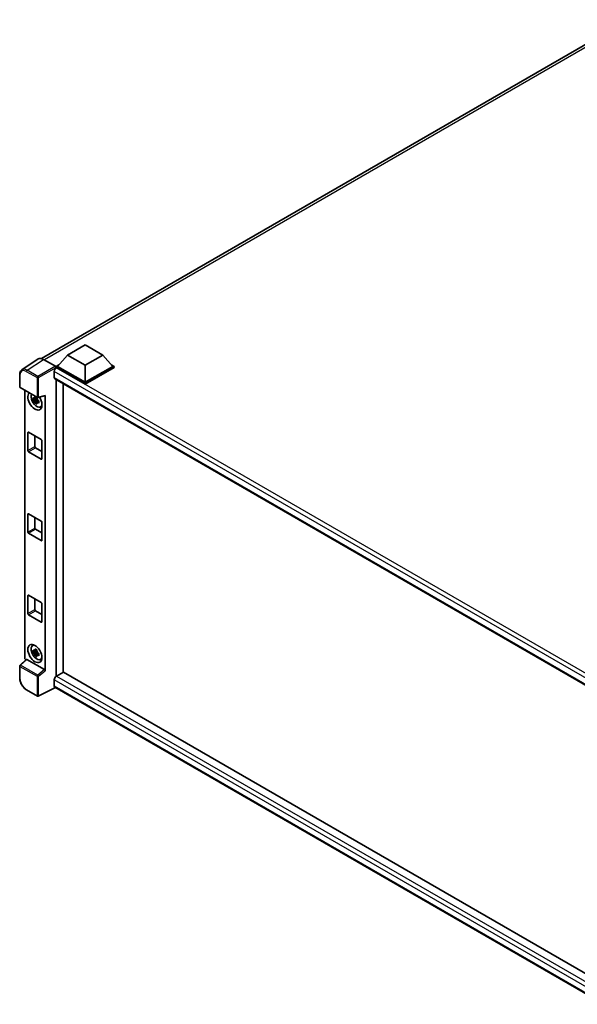
# Model space of a CAD drawing. Units: millimetres. Extents: x 80 to 13639, y 44 to 1871.
# Drawn here: x 1631 to 1868, y 346 to 763 of the extents above; entities that cross this region are included whole.
import ezdxf

# ---------------------------------------------------------------- set-up
doc = ezdxf.new("R2010")
doc.units = ezdxf.units.MM
doc.header["$LTSCALE"] = 5.5
doc.layers.add('Visible (ISO)', color=7, linetype='Continuous', lineweight=35)
doc.layers.add('Visible Narrow (ISO)', color=7, linetype='Continuous', lineweight=25)

msp = doc.modelspace()

# ---------------------------------------------------------------- linework, layer by layer
at = {"layer": 'Visible (ISO)'}
for p, q in [((1640.4569, 619.4401), (1889.2673, 763.0908)), ((1651.4538, 620.9088), (1658.9328, 625.2268)), ((1658.9328, 625.2268), (1666.4119, 620.9088)), ((1639.034, 619.2785), (1632.0906, 614.6896)), ((1641.2207, 619.1135), (1646.3085, 616.1761)), ((1651.4538, 620.9088), (1647.2058, 616.1417)), ((1658.9328, 616.5908), (1651.4538, 620.9088)), ((1666.4119, 620.9088), (1658.9328, 616.5908)), ((1666.4119, 620.9088), (1670.6599, 616.1417)), ((1645.8595, 614.0172), (1645.8595, 611.4264)), ((1646.6074, 616.1417), (1647.8398, 616.8532)), ((1646.6074, 615.6581), (1646.6074, 616.1417)), ((1658.9328, 609.0256), (1646.6074, 616.1417)), ((1646.6074, 615.6583), (1646.6074, 615.4708)), ((1646.757, 615.5717), (1646.6074, 615.6581)), ((1658.9328, 608.542), (1646.6074, 615.6581)), ((1658.9328, 609.371), (1647.2058, 616.1417)), ((1658.9328, 616.5908), (1658.9328, 609.371)), ((1670.6599, 616.1417), (1658.9328, 609.371)), ((1671.2583, 616.1417), (1658.9328, 609.0256)), ((1671.2583, 615.6581), (1658.9328, 608.542)), ((1670.0259, 616.8532), (1671.2583, 616.1417)), ((1671.2583, 615.6581), (1671.2583, 616.1417)), ((1631.1781, 607.5121), (1631.1781, 612.6346)), ((1646.1224, 610.8454), (1881.7131, 474.8271)), ((1646.6074, 610.5654), (1646.6074, 484.7215)), ((1631.3896, 607.1457), (1638.666, 602.9447)), ((1633.3019, 492.5984), (1633.3019, 606.0417)), ((1649.599, 486.4632), (1649.599, 608.8381)), ((1658.9328, 608.542), (1658.9328, 609.0256)), ((1638.5141, 602.308), (1636.9075, 601.9704)), ((1637.6818, 600.6294), (1638.7774, 601.8519)), ((1638.4535, 602.9592), (1638.0264, 602.7126)), ((1638.0264, 601.7224), (1638.7086, 602.1162)), ((1638.5141, 602.742), (1638.5141, 602.9262)), ((1638.5141, 602.308), (1638.5141, 602.4007)), ((1638.6317, 602.24), (1638.5141, 602.308)), ((1638.7774, 601.8519), (1638.7774, 601.9877)), ((1638.7774, 601.8519), (1638.8577, 601.8055)), ((1639.3111, 601.4738), (1638.884, 601.2272)), ((1638.9811, 602.9009), (1641.8365, 603.622)), ((1639.1533, 601.6348), (1639.3128, 601.5428)), ((1641.9633, 487.0637), (1641.9633, 603.8389)), ((1639.9953, 598.9571), (1640.5825, 599.217)), ((1634.641, 580.4231), (1634.641, 588.0228)), ((1634.9402, 588.1955), (1640.3251, 585.0865)), ((1637.6326, 586.641), (1637.6326, 582.1503)), ((1640.6242, 584.5684), (1640.6242, 576.9687)), ((1637.9318, 581.6321), (1640.6242, 580.0777)), ((1640.3251, 576.796), (1634.9402, 579.9049)), ((1634.641, 545.879), (1634.641, 553.4787)), ((1634.9402, 553.6514), (1640.3251, 550.5425)), ((1637.6326, 552.0969), (1637.6326, 547.6062)), ((1637.9318, 547.0881), (1640.6242, 545.5336)), ((1640.6242, 550.0243), (1640.6242, 542.4246)), ((1640.3251, 542.2519), (1634.9402, 545.3608)), ((1634.641, 511.3349), (1634.641, 518.9346)), ((1634.9402, 519.1073), (1640.3251, 515.9984)), ((1637.6326, 517.5529), (1637.6326, 513.0621)), ((1640.6242, 515.4802), (1640.6242, 507.8805)), ((1640.3251, 507.7078), (1634.9402, 510.8168)), ((1637.9318, 512.544), (1640.6242, 510.9895)), ((1636.6161, 497.7234), (1637.1348, 498.102)), ((1638.5141, 495.2213), (1636.9075, 494.8837)), ((1637.6818, 493.5427), (1638.7774, 494.7652)), ((1638.4535, 495.8725), (1638.0264, 495.626)), ((1638.0264, 494.6357), (1638.7086, 495.0295)), ((1638.5141, 495.6554), (1638.5141, 495.8395)), ((1638.5141, 495.2213), (1638.5141, 495.3141)), ((1638.6317, 495.1534), (1638.5141, 495.2213)), ((1638.7774, 494.7652), (1638.7774, 494.9011)), ((1638.7774, 494.7652), (1638.8577, 494.7188)), ((1639.3111, 494.3871), (1638.884, 494.1406)), ((1639.1533, 494.5482), (1639.3128, 494.4561)), ((1631.1781, 484.0153), (1631.1781, 489.1378)), ((1633.9644, 491.9018), (1631.3138, 489.4483)), ((1641.6666, 487.5886), (1634.197, 491.9012)), ((1639.9953, 491.8705), (1640.5825, 492.1303)), ((1649.7486, 486.5495), (1646.757, 484.8223)), ((1649.7486, 486.5495), (1881.6052, 352.6871)), ((1645.8595, 483.2679), (1645.8595, 480.677)), ((1878.883, 345.7116), (1646.1224, 480.096)), ((1638.666, 476.3409), (1634.0804, 478.9883)), ((1646.3484, 479.9655), (1639.0665, 476.3288))]:
    msp.add_line(p, q, dxfattribs=at)
for centre, start, end in [((1631.6012, 607.5121), 180, 240), ((1638.8775, 603.3111), 240, 284.173003), ((1631.6012, 489.1378), 132.789481, 180), ((1638.8775, 476.7073), 240, 296.538708)]:
    msp.add_arc(centre, 0.4231, start, end, dxfattribs=at)
for centre, major_axis, ratio, start_param, end_param in [((1641.2244, 615.6549), (-2.118, 3.6684), 0.5766475, 5.49839613, 6.31804944), ((1646.757, 614.5354), (-0.6346, -1.0992), 0.57735027, 3.92699082, 5.49778714), ((1646.3081, 615.8307), (-0.2115, 0.3664), 0.5780539, 3.9275998, 5.49717816), ((1646.757, 611.9446), (-0.6346, -1.0992), 0.57735027, 5.49778714, 6.28318531), ((1637.6326, 601.495), (2.1154, -3.664), 0.57735027, 3.29297256, 7.94489041), ((1638.4104, 601.9441), (-1.6928, 2.9321), 0.57735027, 0.35706869, 3.53279276), ((1638.0463, 601.7338), (-0.6623, 1.1472), 0.57735027, 5.97330265, 6.59306797), ((1638.0463, 601.7338), (-0.6623, 1.1472), 0.57735027, 1.26091366, 1.88067899), ((1638.0463, 601.7338), (0.6623, -1.1472), 0.57735027, 1.26091366, 1.88067899), ((1641.664, 604.0148), (-0.206, 0.3798), 0.5718249, 2.9967698, 3.95327169), ((1638.0463, 601.7338), (0.6623, -1.1472), 0.57735027, 5.97330265, 6.59306797), ((1639.4276, 602.5313), (2.1154, -3.664), 0.57735027, 5.62163033, 5.84503628), ((1634.9402, 587.8501), (-0.2115, 0.3664), 0.57735027, 5.49778714, 7.06858347), ((1640.3251, 584.7411), (0.2115, -0.3664), 0.57735027, 0.78539816, 2.35619449), ((1634.9402, 580.2504), (-0.2115, 0.3664), 0.57735027, 0.78539816, 2.35619449), ((1637.9318, 581.9776), (0.2115, -0.3664), 0.57735027, 3.92699082, 5.49778714), ((1640.3251, 577.1414), (0.2115, -0.3664), 0.57735027, 5.49778714, 7.06858347), ((1634.9402, 553.306), (-0.2115, 0.3664), 0.57735027, 5.49778714, 7.06858347), ((1637.9318, 547.4335), (0.2115, -0.3664), 0.57735027, 3.92699082, 5.49778714), ((1640.3251, 550.197), (0.2115, -0.3664), 0.57735027, 0.78539816, 2.35619449), ((1634.9402, 545.7063), (-0.2115, 0.3664), 0.57735027, 0.78539816, 2.35619449), ((1640.3251, 542.5973), (0.2115, -0.3664), 0.57735027, 5.49778714, 7.06858347), ((1634.9402, 518.7619), (-0.2115, 0.3664), 0.57735027, 5.49778714, 7.06858347), ((1640.3251, 515.6529), (0.2115, -0.3664), 0.57735027, 0.78539816, 2.35619449), ((1634.9402, 511.1622), (-0.2115, 0.3664), 0.57735027, 0.78539816, 2.35619449), ((1637.9318, 512.8894), (0.2115, -0.3664), 0.57735027, 3.92699082, 5.49778714), ((1640.3251, 508.0532), (0.2115, -0.3664), 0.57735027, 5.49778714, 7.06858347), ((1638.4104, 494.8574), (-1.6928, 2.9321), 0.57735027, 5.8919852, 9.81597807), ((1639.4276, 495.4446), (2.1154, -3.664), 0.57735027, 3.57974168, 3.80314763), ((1633.9006, 492.2536), (-0.4231, 0.7328), 0.5780539, 0.78600715, 2.07195873), ((1638.0463, 494.6471), (-0.6623, 1.1472), 0.57735027, 5.97330265, 6.59306797), ((1638.0463, 494.6471), (-0.6623, 1.1472), 0.57735027, 1.26091366, 1.88067899), ((1638.0463, 494.6471), (0.6623, -1.1472), 0.57735027, 1.26091366, 1.88067899), ((1638.0463, 494.6471), (0.6623, -1.1472), 0.57735027, 5.97330265, 6.59306797), ((1634.1996, 491.5431), (0.206, -0.3798), 0.5718249, 2.39113693, 3.28641551), ((1639.4276, 495.4446), (2.1154, -3.664), 0.57735027, 5.62163033, 5.84503628), ((1641.664, 487.2335), (0.2039, -0.3767), 0.58179756, 0.82141755, 2.38355232), ((1646.757, 483.786), (-0.6346, -1.0992), 0.57735027, 3.92699082, 5.49778714), ((1646.757, 481.1952), (-0.6346, -1.0992), 0.57735027, 5.49778714, 6.28318531)]:
    msp.add_ellipse(centre, major_axis=major_axis, ratio=ratio, start_param=start_param, end_param=end_param, dxfattribs=at)
msp.add_ellipse((1637.6326, 494.4083), major_axis=(2.1154, -3.664), ratio=0.57735027, dxfattribs=at)
for points, knots in [([(1631.1781, 612.6346), (1631.1781, 612.8084), (1631.1894, 612.9778), (1631.2356, 613.3046), (1631.2706, 613.4621), (1631.3657, 613.7619), (1631.4257, 613.9043), (1631.572, 614.1693), (1631.6583, 614.2921), (1631.8564, 614.5118), (1631.9683, 614.6087), (1632.0906, 614.6896)], [-0.784789176, -0.784789176, -0.784789176, -0.784789176, -0.634804167, -0.634804167, -0.484819157, -0.484819157, -0.334834148, -0.334834148, -0.184849139, -0.184849139, -0.03486413, -0.03486413, -0.03486413, -0.03486413]), ([(1636.9075, 601.9704), (1636.8938, 602.138), (1636.8874, 602.3049), (1636.8874, 602.6176), (1636.8938, 602.7872), (1636.9075, 602.9606)], [4.331071921, 4.331071921, 4.331071921, 4.331071921, 4.398975087, 4.398975087, 4.466878254, 4.466878254, 4.466878254, 4.466878254]), ([(1636.9075, 602.9606), (1636.9825, 602.8964), (1637.0588, 602.8331), (1637.1619, 602.7504), (1637.1877, 602.73), (1637.2135, 602.7097)], [4.4863158772, 4.4863158772, 4.4863158772, 4.4863158772, 4.5307133937, 4.5307133937, 4.5453911286, 4.5453911286, 4.5453911286, 4.5453911286]), ([(1637.2135, 601.7195), (1637.1877, 601.7398), (1637.1619, 601.7602), (1637.0588, 601.8429), (1636.9825, 601.9061), (1636.9075, 601.9704)], [4.8174915459, 4.8174915459, 4.8174915459, 4.8174915459, 4.8321692807, 4.8321692807, 4.8765667973, 4.8765667973, 4.8765667973, 4.8765667973]), ([(1637.6175, 602.9429), (1637.6221, 602.9809), (1637.6269, 603.0189), (1637.647, 603.1727), (1637.6636, 603.2896), (1637.6818, 603.4076)], [4.8174915459, 4.8174915459, 4.8174915459, 4.8174915459, 4.8321692807, 4.8321692807, 4.8765667973, 4.8765667973, 4.8765667973, 4.8765667973]), ([(1637.6818, 603.4076), (1637.82, 603.322), (1637.9614, 603.2377), (1638.2322, 603.0813), (1638.3823, 602.9974), (1638.5394, 602.9125)], [4.331071921, 4.331071921, 4.331071921, 4.331071921, 4.398975087, 4.398975087, 4.466878254, 4.466878254, 4.466878254, 4.466878254]), ([(1638.5394, 602.9125), (1638.5212, 602.7945), (1638.5046, 602.6776), (1638.4845, 602.5238), (1638.4797, 602.4857), (1638.4751, 602.4478)], [4.4863158772, 4.4863158772, 4.4863158772, 4.4863158772, 4.5307133937, 4.5307133937, 4.5453911286, 4.5453911286, 4.5453911286, 4.5453911286]), ([(1638.879, 601.7482), (1638.9142, 601.7332), (1638.9495, 601.7184), (1639.0928, 601.6588), (1639.2023, 601.6148), (1639.3136, 601.5715)], [4.8174915459, 4.8174915459, 4.8174915459, 4.8174915459, 4.8321692807, 4.8321692807, 4.8765667973, 4.8765667973, 4.8765667973, 4.8765667973]), ([(1639.3136, 601.5715), (1639.3086, 601.393), (1639.3062, 601.2211), (1639.3062, 600.9083), (1639.3086, 600.7438), (1639.3136, 600.5812)], [4.331071921, 4.331071921, 4.331071921, 4.331071921, 4.398975087, 4.398975087, 4.466878254, 4.466878254, 4.466878254, 4.466878254]), ([(1637.6818, 600.6294), (1637.6636, 600.7264), (1637.647, 600.8241), (1637.6269, 600.9547), (1637.6221, 600.9873), (1637.6175, 601.0198)], [4.4863158772, 4.4863158772, 4.4863158772, 4.4863158772, 4.5307133937, 4.5307133937, 4.5453911286, 4.5453911286, 4.5453911286, 4.5453911286]), ([(1638.5394, 600.1342), (1638.3823, 600.209), (1638.2322, 600.2883), (1637.9614, 600.4446), (1637.82, 600.5336), (1637.6818, 600.6294)], [4.331071921, 4.331071921, 4.331071921, 4.331071921, 4.398975087, 4.398975087, 4.466878254, 4.466878254, 4.466878254, 4.466878254]), ([(1638.4751, 600.5247), (1638.4797, 600.4921), (1638.4845, 600.4596), (1638.5046, 600.329), (1638.5212, 600.2313), (1638.5394, 600.1342)], [4.8174915459, 4.8174915459, 4.8174915459, 4.8174915459, 4.8321692807, 4.8321692807, 4.8765667973, 4.8765667973, 4.8765667973, 4.8765667973]), ([(1639.3136, 600.5812), (1639.2023, 600.6245), (1639.0928, 600.6686), (1638.9495, 600.7281), (1638.9142, 600.743), (1638.879, 600.7579)], [4.4863158772, 4.4863158772, 4.4863158772, 4.4863158772, 4.5307133937, 4.5307133937, 4.5453911286, 4.5453911286, 4.5453911286, 4.5453911286]), ([(1636.9075, 494.8837), (1636.8938, 495.0513), (1636.8874, 495.2182), (1636.8874, 495.531), (1636.8938, 495.7006), (1636.9075, 495.874)], [4.331071921, 4.331071921, 4.331071921, 4.331071921, 4.398975087, 4.398975087, 4.466878254, 4.466878254, 4.466878254, 4.466878254]), ([(1636.9075, 495.874), (1636.9825, 495.8097), (1637.0588, 495.7465), (1637.1619, 495.6638), (1637.1877, 495.6434), (1637.2135, 495.6231)], [4.4863158772, 4.4863158772, 4.4863158772, 4.4863158772, 4.5307133937, 4.5307133937, 4.5453911286, 4.5453911286, 4.5453911286, 4.5453911286]), ([(1637.2135, 494.6328), (1637.1877, 494.6531), (1637.1619, 494.6735), (1637.0588, 494.7562), (1636.9825, 494.8195), (1636.9075, 494.8837)], [4.8174915459, 4.8174915459, 4.8174915459, 4.8174915459, 4.8321692807, 4.8321692807, 4.8765667973, 4.8765667973, 4.8765667973, 4.8765667973]), ([(1637.6175, 495.8563), (1637.6221, 495.8942), (1637.6269, 495.9323), (1637.647, 496.0861), (1637.6636, 496.203), (1637.6818, 496.321)], [4.8174915459, 4.8174915459, 4.8174915459, 4.8174915459, 4.8321692807, 4.8321692807, 4.8765667973, 4.8765667973, 4.8765667973, 4.8765667973]), ([(1637.6818, 493.5427), (1637.6636, 493.6397), (1637.647, 493.7374), (1637.6269, 493.8681), (1637.6221, 493.9006), (1637.6175, 493.9332)], [4.4863158772, 4.4863158772, 4.4863158772, 4.4863158772, 4.5307133937, 4.5307133937, 4.5453911286, 4.5453911286, 4.5453911286, 4.5453911286]), ([(1637.6818, 496.321), (1637.82, 496.2353), (1637.9614, 496.151), (1638.2322, 495.9947), (1638.3823, 495.9107), (1638.5394, 495.8258)], [4.331071921, 4.331071921, 4.331071921, 4.331071921, 4.398975087, 4.398975087, 4.466878254, 4.466878254, 4.466878254, 4.466878254]), ([(1638.5394, 493.0476), (1638.3823, 493.1223), (1638.2322, 493.2016), (1637.9614, 493.358), (1637.82, 493.447), (1637.6818, 493.5427)], [4.331071921, 4.331071921, 4.331071921, 4.331071921, 4.398975087, 4.398975087, 4.466878254, 4.466878254, 4.466878254, 4.466878254]), ([(1638.5394, 495.8258), (1638.5212, 495.7078), (1638.5046, 495.5909), (1638.4845, 495.4371), (1638.4797, 495.3991), (1638.4751, 495.3611)], [4.4863158772, 4.4863158772, 4.4863158772, 4.4863158772, 4.5307133937, 4.5307133937, 4.5453911286, 4.5453911286, 4.5453911286, 4.5453911286]), ([(1638.4751, 493.438), (1638.4797, 493.4055), (1638.4845, 493.3729), (1638.5046, 493.2423), (1638.5212, 493.1446), (1638.5394, 493.0476)], [4.8174915459, 4.8174915459, 4.8174915459, 4.8174915459, 4.8321692807, 4.8321692807, 4.8765667973, 4.8765667973, 4.8765667973, 4.8765667973]), ([(1638.879, 494.6615), (1638.9142, 494.6466), (1638.9495, 494.6317), (1639.0928, 494.5722), (1639.2023, 494.5281), (1639.3136, 494.4848)], [4.8174915459, 4.8174915459, 4.8174915459, 4.8174915459, 4.8321692807, 4.8321692807, 4.8765667973, 4.8765667973, 4.8765667973, 4.8765667973]), ([(1639.3136, 493.4946), (1639.2023, 493.5378), (1639.0928, 493.5819), (1638.9495, 493.6414), (1638.9142, 493.6563), (1638.879, 493.6712)], [4.4863158772, 4.4863158772, 4.4863158772, 4.4863158772, 4.5307133937, 4.5307133937, 4.5453911286, 4.5453911286, 4.5453911286, 4.5453911286]), ([(1639.3136, 494.4848), (1639.3086, 494.3064), (1639.3062, 494.1344), (1639.3062, 493.8217), (1639.3086, 493.6571), (1639.3136, 493.4946)], [4.331071921, 4.331071921, 4.331071921, 4.331071921, 4.398975087, 4.398975087, 4.466878254, 4.466878254, 4.466878254, 4.466878254]), ([(1634.0804, 478.9883), (1633.9229, 479.0793), (1633.7673, 479.1834), (1633.4624, 479.4151), (1633.3132, 479.5427), (1633.0237, 479.8184), (1632.8834, 479.9665), (1632.6146, 480.2799), (1632.486, 480.4452), (1632.243, 480.7892), (1632.1287, 480.968), (1631.9167, 481.3352), (1631.819, 481.5237), (1631.6425, 481.9061), (1631.5637, 482.1001), (1631.4267, 482.4896), (1631.3686, 482.6851), (1631.2746, 483.0737), (1631.2387, 483.2668), (1631.1904, 483.6466), (1631.1781, 483.8334), (1631.1781, 484.0153)], [-0.78478918, -0.78478918, -0.78478918, -0.78478918, -0.62783134, -0.62783134, -0.47087351, -0.47087351, -0.31391567, -0.31391567, -0.15695784, -0.15695784, 0, 0, 0.15695784, 0.15695784, 0.31391567, 0.31391567, 0.47087351, 0.47087351, 0.62783134, 0.62783134, 0.78478918, 0.78478918, 0.78478918, 0.78478918])]:
    msp.add_open_spline(points, degree=3, knots=knots, dxfattribs=at)
for points, weights in [([(1638.0264, 602.7126), (1637.7287, 602.724), (1637.2135, 602.7097)], [1.35956394726, 1.22656475141, 1.03074466748]), ([(1637.2135, 601.7195), (1637.7287, 601.7338), (1638.0264, 601.7224)], [1.03074466748, 1.22656475141, 1.35956394726]), ([(1637.6175, 602.9429), (1637.8874, 602.8157), (1638.0264, 602.7126)], [1.03074466748, 1.22656475141, 1.35956394726]), ([(1638.0264, 601.7224), (1637.8874, 601.4588), (1637.6175, 601.0198)], [1.35956394726, 1.22656475141, 1.03074466748]), ([(1638.4751, 600.5247), (1638.745, 600.9637), (1638.884, 601.2272)], [1.03074466748, 1.22656475141, 1.35956394726]), ([(1638.884, 601.2272), (1638.9038, 601.0553), (1638.879, 600.7579)], [1.35956394726, 1.22656475141, 1.03074466748]), ([(1638.0264, 495.626), (1637.7287, 495.6374), (1637.2135, 495.6231)], [1.35956394726, 1.22656475141, 1.03074466748]), ([(1637.2135, 494.6328), (1637.7287, 494.6471), (1638.0264, 494.6357)], [1.03074466748, 1.22656475141, 1.35956394726]), ([(1637.6175, 495.8563), (1637.8874, 495.729), (1638.0264, 495.626)], [1.03074466748, 1.22656475141, 1.35956394726]), ([(1638.0264, 494.6357), (1637.8874, 494.3721), (1637.6175, 493.9332)], [1.35956394726, 1.22656475141, 1.03074466748]), ([(1638.4751, 493.438), (1638.745, 493.877), (1638.884, 494.1406)], [1.03074466748, 1.22656475141, 1.35956394726]), ([(1638.884, 494.1406), (1638.9038, 493.9687), (1638.879, 493.6712)], [1.35956394726, 1.22656475141, 1.03074466748])]:
    msp.add_rational_spline(points, weights, degree=2, dxfattribs=at)
at = {"layer": 'Visible Narrow (ISO)'}
for p, q in [((1891.3166, 762.9862), (1641.6713, 618.8534)), ((1634.2815, 614.5273), (1641.2207, 619.1135)), ((1633.9928, 614.0154), (1638.5783, 611.3679)), ((1638.8671, 611.8798), (1634.2815, 614.5273)), ((1646.3085, 616.1761), (1638.8671, 611.8798)), ((1639.166, 611.362), (1646.6074, 615.6583)), ((1884.152, 476.439), (1645.8595, 614.0172)), ((1885.7863, 477.5681), (1646.757, 615.5717)), ((1631.302, 607.3394), (1631.302, 612.4618)), ((1638.5783, 611.3679), (1638.5783, 603.1384)), ((1639.166, 603.1325), (1639.166, 611.362)), ((1645.8595, 611.4264), (1882.0597, 475.0562)), ((1638.5783, 603.1384), (1631.302, 607.3394)), ((1641.9633, 603.8389), (1639.166, 603.1325)), ((1634.641, 588.0228), (1634.9402, 588.1955)), ((1634.641, 580.4231), (1637.6326, 582.1503)), ((1634.9402, 579.9049), (1637.9318, 581.6321)), ((1640.3251, 576.796), (1640.6242, 576.9687)), ((1634.641, 553.4787), (1634.9402, 553.6514)), ((1634.641, 545.879), (1637.6326, 547.6062)), ((1634.9402, 545.3608), (1637.9318, 547.0881)), ((1640.3251, 542.2519), (1640.6242, 542.4246)), ((1634.641, 518.9346), (1634.9402, 519.1073)), ((1634.641, 511.3349), (1637.6326, 513.0621)), ((1634.9402, 510.8168), (1637.9318, 512.544)), ((1640.3251, 507.7078), (1640.6242, 507.8805)), ((1631.302, 483.8426), (1631.302, 488.9651)), ((1631.302, 488.9651), (1638.5783, 484.7641)), ((1631.5269, 489.4295), (1634.197, 491.9012)), ((1638.8033, 485.2285), (1631.5269, 489.4295)), ((1638.5783, 484.7641), (1638.5783, 476.5345)), ((1641.6666, 487.5886), (1638.8033, 485.2285)), ((1639.166, 484.7581), (1641.9633, 487.0637)), ((1639.166, 476.5286), (1639.166, 484.7581)), ((1646.757, 484.8223), (1881.6052, 349.2327)), ((1646.209, 480.046), (1639.166, 476.5286)), ((1880.4941, 347.8015), (1645.8595, 483.2679)), ((1645.8595, 480.677), (1878.8833, 346.1407)), ((1638.5783, 476.5345), (1633.9928, 479.182))]:
    msp.add_line(p, q, dxfattribs=at)
for centre, major_axis, ratio, start_param, end_param in [((1633.9961, 610.9026), (-1.9062, 3.3016), 0.5766475, 5.49839613, 7.06797448), ((1634.2952, 611.0753), (-2.1395, 3.6547), 0.57677384, 5.49491862, 6.31457193), ((1634.292, 614.1881), (0.2115, 0.3664), 0.57735027, 0.82030475, 2.35619449), ((1631.6012, 612.6346), (-0.4231, 0), 0.57735027, 0, 0.78539816), ((1638.8775, 611.5406), (0.2115, 0.3664), 0.57735027, 0.82030475, 2.35619449), ((1638.8775, 611.5406), (-0.4231, 0), 0.57735027, 0.78539816, 2.32128791), ((1638.8775, 611.5406), (-0.2115, 0.3664), 0.53637355, 3.9275998, 5.49717816), ((1631.6012, 607.5121), (-0.4231, 0), 0.57735027, 0, 0.78539816), ((1631.6012, 607.5121), (-0.2115, -0.3664), 0.57735027, 5.49778714, 6.28318531), ((1638.8775, 603.3111), (0.4231, 0), 0.57735027, 3.92699082, 5.46288056), ((1638.8775, 603.3111), (-0.2115, -0.3664), 0.57735027, 5.49778714, 6.28318531), ((1638.8775, 603.3111), (0.1036, -0.4102), 0.68265399, 0, 0.9565019), ((1631.6012, 489.1378), (-0.4231, 0), 0.57735027, 0, 0.78539816), ((1631.6012, 489.1378), (-0.2115, -0.3664), 0.57735027, 4.17779463, 5.49778714), ((1631.6012, 489.1378), (-0.2874, 0.3105), 0.43528024, 5.38790672, 6.28318531), ((1638.8775, 484.9368), (0.2115, 0.3664), 0.57735027, 1.03620198, 2.35619449), ((1638.8775, 484.9368), (-0.4231, 0), 0.57735027, 0.78539816, 2.32128791), ((1638.8775, 484.9368), (-0.2691, 0.3265), 0.39624112, 3.84968252, 5.41181729), ((1631.6012, 484.0153), (-0.4231, 0), 0.57735027, 0, 0.78539816), ((1633.9961, 482.291), (-1.9038, 3.2976), 0.5780539, 0.78600715, 2.3555855), ((1634.292, 479.3547), (-0.2115, -0.3664), 0.57735027, 5.49778714, 6.28318531), ((1638.8775, 476.7073), (-0.2115, -0.3664), 0.57735027, 5.49778714, 6.28318531), ((1638.8775, 476.7073), (0.4231, 0), 0.57735027, 3.92699082, 5.46288056), ((1638.8775, 476.7073), (0.189, -0.3785), 0.5766475, 0, 0.81965331)]:
    msp.add_ellipse(centre, major_axis=major_axis, ratio=ratio, start_param=start_param, end_param=end_param, dxfattribs=at)

doc.saveas('drawing.dxf')
